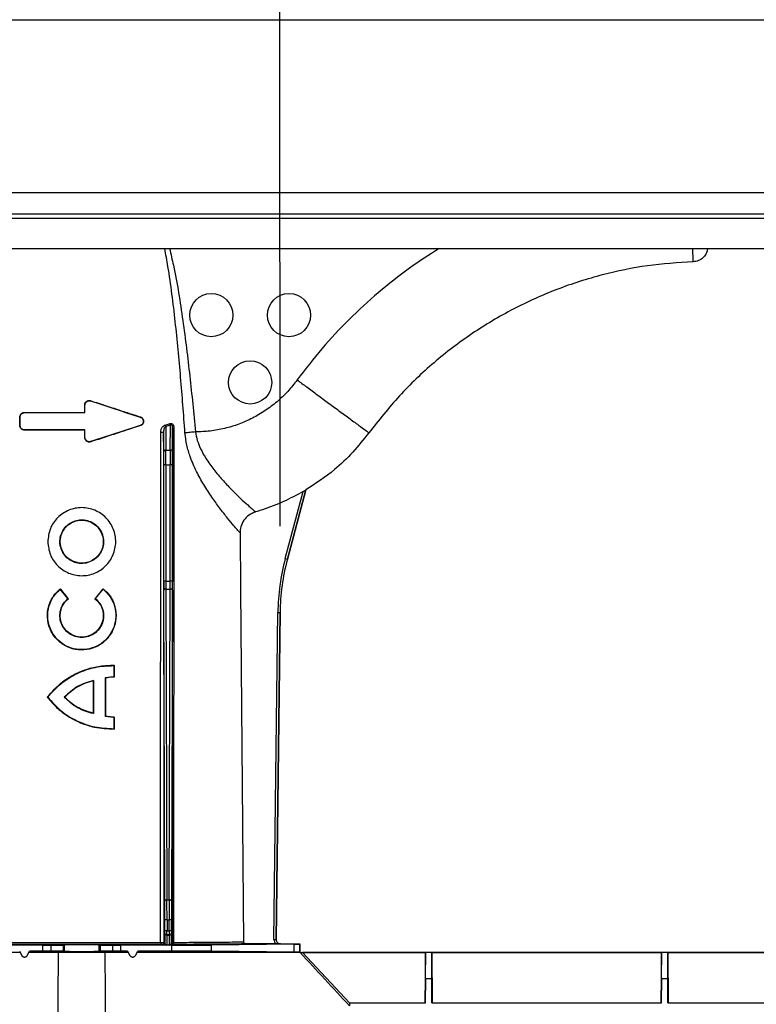
# Model space of a CAD drawing. Units: millimetres. Extents: x 15 to 416, y 5 to 292.
# Drawn here: x 159 to 176, y 212 to 234 of the extents above; entities that cross this region are included whole.
import ezdxf

# ---------------------------------------------------------------- set-up
doc = ezdxf.new("R2010")
doc.units = ezdxf.units.MM
doc.layers.get('0').update_dxf_attribs({"color": 1})
doc.layers.add('157078', color=7, linetype='Continuous')
doc.layers.add('DIMENSION', color=3, linetype='Continuous')
doc.styles.add('SLDTEXTSTYLE0', font='TXT', dxfattribs={"width": 0.605})
doc.dimstyles.new('SLDDIMSTYLE3', dxfattribs={"dimtxt": 2.5, "dimasz": 2.5, "dimexe": 0, "dimexo": 0.0625, "dimtad": 1, "dimdec": 0, "dimlfac": 10, "dimrnd": 1e-09, "dimzin": 12, "dimdsep": 46, "dimtxsty": 'SLDTEXTSTYLE0', "dimsah": 1, "dimcen": 0.09, "dimadec": 0, "dimazin": 3, "dimtfac": 1, "dimtdec": 0, "dimtofl": 0, "dimtmove": 0, "dimatfit": 3, "dimfxl": 0, "dimfrac": 2, "dimtolj": 1, "dimtzin": 12, "dimarcsym": 0})

# ---------------------------------------------------------------- blocks, each defined once
blk = doc.blocks.new('1140454-M_003__D_4')
at = {"layer": 'DIMENSION'}
for p, q in [((165.088, 222.637), (165.087, 241)), ((185.953, 222.638), (185.953, 241.001)), ((165.087, 240), (185.953, 240.001))]:
    blk.add_line(p, q, dxfattribs=at)
for points in [[(165.087, 240), (167.587, 239.616), (167.587, 240.385)], [(185.953, 240.001), (183.453, 240.385), (183.453, 239.616)]]:
    blk.add_solid(points, dxfattribs=at)
at = {"layer": 'DIMENSION', "insert": (169.77, 243.223), "char_height": 2.5, "attachment_point": 1, "rotation": 0.0016, "style": 'SLDTEXTSTYLE0'}
blk.add_mtext('209mm', dxfattribs=at)
blk = doc.blocks.new('1140454-M_003_Front_view')
for p, q in [((-19.21, 56.5), (15.917, 56.5)), ((15.812, 52.487), (-19.315, 52.487)), ((14.397, 52), (-20.73, 52)), ((-20.83, 51.902), (14.297, 51.902)), ((-20.849, 51.2), (14.278, 51.2)), ((-13.217, 47.676), (-13.219, 47.67)), ((-13.357, 47.407), (-13.357, 47.575)), ((-13.357, 47.575), (-13.35, 47.575)), ((-13.35, 47.4), (-13.35, 47.575)), ((-14.857, 47.3), (-14.85, 47.3)), ((-14.85, 47.1), (-14.85, 47.3)), ((-14.75, 47.407), (-14.75, 47.4)), ((-13.357, 47.407), (-13.35, 47.4)), ((-12.067, 47.301), (-12.069, 47.295)), ((-14.857, 47.1), (-14.85, 47.1)), ((-14.75, 46.993), (-14.75, 47)), ((-13.357, 46.993), (-13.35, 47)), ((-13.357, 46.825), (-13.357, 46.993)), ((-13.35, 46.825), (-13.35, 47)), ((-12.067, 47.099), (-12.069, 47.105)), ((-11.37, 47.111), (-11.48, 47.079)), ((-11.48, 47.079), (-11.476, 46.533)), ((-11.374, 46.533), (-11.37, 47.111)), ((-11.32, 47.047), (-11.324, 46.495)), ((-13.357, 46.825), (-13.35, 46.825)), ((-11.526, 46.495), (-11.53, 46.955)), ((-13.217, 46.724), (-13.219, 46.73)), ((-11.476, 46.533), (-11.374, 46.533)), ((-11.524, 43.493), (-11.525, 46.189)), ((-11.475, 46.194), (-11.474, 43.497)), ((-11.475, 46.194), (-11.375, 46.194)), ((-11.376, 43.497), (-11.375, 46.194)), ((-11.325, 46.189), (-11.326, 43.493)), ((-8.233, 45.609), (-8.663, 44.006)), ((-8.663, 44.006), (-8.233, 45.609)), ((-8.233, 45.609), (-8.233, 45.609)), ((-8.711, 44.019), (-8.294, 45.574)), ((-13.895, 44.225), (-13.888, 44.228)), ((-8.711, 44.019), (-8.663, 44.006)), ((-8.663, 44.006), (-8.663, 44.006)), ((-13.485, 43.909), (-13.484, 43.918)), ((-13.426, 43.914), (-13.484, 43.918)), ((-13.169, 43.976), (-13.173, 43.983)), ((-13.92, 43.323), (-13.921, 43.312)), ((-12.93, 43.323), (-12.929, 43.312)), ((-11.474, 43.497), (-11.376, 43.497)), ((-13.744, 43.093), (-13.921, 43.312)), ((-13.106, 43.093), (-12.929, 43.312)), ((-11.501, 36.092), (-11.524, 43.29)), ((-11.474, 43.313), (-11.451, 36.115)), ((-11.474, 43.313), (-11.376, 43.313)), ((-11.399, 36.115), (-11.376, 43.313)), ((-11.326, 43.29), (-11.349, 36.092)), ((-13.732, 43.092), (-13.744, 43.093)), ((-13.118, 43.092), (-13.106, 43.093)), ((-8.973, 35.202), (-8.883, 42.773)), ((-8.923, 35.201), (-8.833, 42.772)), ((-8.833, 42.772), (-8.923, 35.201)), ((-8.883, 42.773), (-8.833, 42.772)), ((-8.833, 42.772), (-8.833, 42.772)), ((-12.674, 41.551), (-12.683, 41.543)), ((-12.683, 41.543), (-12.683, 41.285)), ((-12.683, 41.285), (-12.885, 41.262)), ((-12.674, 41.277), (-12.683, 41.285)), ((-13.163, 41.185), (-13.155, 41.195)), ((-13.155, 41.195), (-13.155, 40.43)), ((-12.885, 41.262), (-12.885, 40.362)), ((-12.877, 41.256), (-12.885, 41.262)), ((-14.223, 40.812), (-14.213, 40.812)), ((-13.819, 40.812), (-13.83, 40.812)), ((-13.163, 40.44), (-13.155, 40.43)), ((-12.877, 40.369), (-12.885, 40.362)), ((-12.683, 40.34), (-12.885, 40.362)), ((-12.674, 40.348), (-12.683, 40.34)), ((-12.683, 40.34), (-12.683, 40.081)), ((-12.674, 40.073), (-12.683, 40.081)), ((-11.451, 36.115), (-11.399, 36.115)), ((-11.5, 35.404), (-11.5, 35.658)), ((-11.45, 35.658), (-11.5, 35.658)), ((-11.45, 35.658), (-11.45, 35.404)), ((-11.45, 35.658), (-11.4, 35.658)), ((-11.4, 35.404), (-11.4, 35.658)), ((-11.35, 35.658), (-11.4, 35.658)), ((-11.35, 35.658), (-11.35, 35.404)), ((-11.503, 35.351), (-11.501, 35.354)), ((-11.45, 35.404), (-11.5, 35.404)), ((-11.45, 35.404), (-11.4, 35.404)), ((-11.35, 35.404), (-11.4, 35.404)), ((-11.349, 35.354), (-11.347, 35.351)), ((-11.524, 35.135), (-11.504, 35.121)), ((-11.451, 35.304), (-11.453, 35.301)), ((-11.453, 35.301), (-11.397, 35.301)), ((-11.399, 35.304), (-11.451, 35.304)), ((-11.397, 35.301), (-11.399, 35.304)), ((-11.346, 35.121), (-11.325, 35.136)), ((-8.973, 35.202), (-8.923, 35.201)), ((-8.923, 35.201), (-8.923, 35.201)), ((-14.856, 34.9), (-21.925, 34.9)), ((-14.323, 35.067), (-15.514, 35.067)), ((-14.868, 34.933), (-14.813, 34.83)), ((-14.687, 34.83), (-14.632, 34.933)), ((-13.97, 34.9), (-14.644, 34.9)), ((-14.323, 34.933), (-14.632, 34.933)), ((-14.632, 34.933), (-14.622, 34.915)), ((-14.323, 34.933), (-14.323, 35.067)), ((-14.142, 35.068), (-13.85, 35.07)), ((-14.142, 35.068), (-14.142, 34.932)), ((-13.85, 34.929), (-14.142, 34.932)), ((-12.88, 34.9), (-13.97, 34.9)), ((-13.85, 34.929), (-13.85, 35.07)), ((-13.832, 35.071), (-13.825, 35.072)), ((-13.832, 35.071), (-13.832, 34.929)), ((-13.832, 34.929), (-13.825, 34.927)), ((-13.825, 34.927), (-13.825, 35.072)), ((-13.025, 35.072), (-13.018, 35.071)), ((-13.025, 34.927), (-13.025, 35.072)), ((-13.025, 34.927), (-13.018, 34.929)), ((-13.018, 34.929), (-13.018, 35.071)), ((-13, 35.07), (-12.708, 35.068)), ((-13, 35.07), (-13, 34.929)), ((-12.708, 34.932), (-13, 34.929)), ((-12.351, 34.9), (-12.88, 34.9)), ((-12.708, 34.932), (-12.708, 35.068)), ((-11.336, 35.067), (-12.527, 35.067)), ((-12.527, 35.067), (-12.527, 34.933)), ((-12.363, 34.933), (-12.527, 34.933)), ((-12.363, 34.933), (-12.373, 34.916)), ((-12.363, 34.933), (-12.308, 34.83)), ((-12.182, 34.83), (-12.127, 34.933)), ((-8.367, 34.9), (-12.139, 34.9)), ((-12.127, 34.933), (-12.117, 34.915)), ((-11.336, 34.933), (-12.127, 34.933)), ((-11.554, 35.071), (-11.574, 35.085)), ((-11.397, 35.07), (-11.453, 35.07)), ((-11.336, 34.933), (-11.336, 35.067)), ((-11.275, 35.086), (-11.296, 35.071)), ((-8.503, 35.089), (-10.416, 35.07)), ((-10.416, 34.93), (-10.416, 35.07)), ((-8.503, 34.91), (-10.416, 34.93)), ((-8.935, 35.099), (-9.626, 35.099)), ((-8.823, 35.1), (-8.375, 35.1)), ((-8.823, 35.1), (-8.823, 35.1)), ((-8.503, 34.91), (-8.503, 35.089)), ((-8.375, 35.1), (-8.383, 35.092)), ((-8.383, 35.092), (-8.383, 34.908)), ((-8.375, 34.9), (-8.383, 34.908)), ((-8.375, 35.1), (-8.375, 34.9)), ((-8.367, 34.9), (-8.314, 34.9)), ((11.464, 34.9), (-8.314, 34.9)), ((-8.314, 34.9), (-7.225, 33.734)), ((-8.314, 34.9), (-5.465, 34.9)), ((-5.465, 34.9), (-5.475, 33.734)), ((-5.465, 34.296), (-5.465, 34.9)), ((-5.315, 34.9), (-5.305, 33.73)), ((-5.315, 34.296), (-5.315, 34.9)), ((-5.315, 34.9), (0, 34.9)), ((0, 34.9), (-0.01, 33.73)), ((0, 34.296), (0, 34.9)), ((0.15, 34.9), (0.16, 33.73)), ((0.15, 34.296), (0.15, 34.9)), ((0.15, 34.9), (3, 34.9)), ((-14.817, 34.828), (-14.813, 34.83)), ((-14.687, 34.83), (-14.683, 34.828)), ((-12.312, 34.828), (-12.308, 34.83)), ((-12.182, 34.83), (-12.178, 34.828)), ((-5.465, 34.296), (-5.47, 33.734)), ((-5.465, 33.734), (-5.465, 34.296)), ((-5.465, 34.296), (-5.315, 34.296)), ((-5.315, 33.73), (-5.315, 34.296)), ((-5.315, 34.296), (-5.31, 33.73)), ((0, 34.296), (-0.005, 33.73)), ((0, 33.73), (0, 34.296)), ((0, 34.296), (0.15, 34.296)), ((0.15, 33.73), (0.15, 34.296)), ((0.15, 34.296), (0.155, 33.73)), ((-7.225, 33.734), (-7.225, 33.663)), ((-7.225, 33.734), (-5.465, 33.734)), ((-5.315, 33.73), (0, 33.73)), ((0.15, 33.73), (3, 33.73))]:
    blk.add_line(p, q)
at = {"flags": 128}
for points in [[(-9.759, 44.617), (-9.747, 43.302), (-9.676, 35.149)], [(-11.474, 43.313), (-11.483, 43.312), (-11.493, 43.311), (-11.501, 43.309), (-11.509, 43.306), (-11.515, 43.302), (-11.52, 43.299), (-11.523, 43.294), (-11.524, 43.29)], [(-11.326, 43.29), (-11.327, 43.294), (-11.33, 43.299), (-11.335, 43.302), (-11.341, 43.306), (-11.349, 43.309), (-11.357, 43.311), (-11.367, 43.312), (-11.376, 43.313)], [(-12.674, 41.551), (-12.674, 41.454), (-12.674, 41.365), (-12.674, 41.277)], [(-13.163, 41.185), (-13.163, 40.963), (-13.163, 40.742), (-13.163, 40.44)], [(-12.877, 41.256), (-12.877, 41.005), (-12.877, 40.754), (-12.877, 40.369)], [(-12.674, 40.348), (-12.674, 40.249), (-12.674, 40.161), (-12.674, 40.073)], [(-11.451, 36.115), (-11.461, 36.114), (-11.47, 36.113), (-11.479, 36.111), (-11.486, 36.108), (-11.492, 36.105), (-11.497, 36.101), (-11.5, 36.096), (-11.501, 36.092)], [(-11.349, 36.092), (-11.35, 36.096), (-11.353, 36.101), (-11.358, 36.105), (-11.364, 36.108), (-11.371, 36.111), (-11.38, 36.113), (-11.389, 36.114), (-11.399, 36.115)], [(-11.598, 35.131), (-11.598, 35.122), (-11.596, 35.114), (-11.594, 35.106), (-11.591, 35.099), (-11.587, 35.093), (-11.583, 35.089), (-11.579, 35.086), (-11.574, 35.085)], [(-11.275, 35.086), (-11.28, 35.087), (-11.285, 35.09), (-11.29, 35.094), (-11.294, 35.1), (-11.298, 35.107), (-11.3, 35.115), (-11.302, 35.123), (-11.303, 35.133)], [(-13.97, 34.9), (-13.978, 33.809), (-13.993, 31.84)], [(-12.857, 31.84), (-12.866, 32.983), (-12.88, 34.9)]]:
    blk.add_lwpolyline(points, dxfattribs=at)
for centre in [(-10.425, 49.659), (-8.625, 49.659), (-9.525, 48.1)]:
    blk.add_circle(centre, 0.5)
for centre, radius, start, end in [((-11.373, 47.144), 0.126, 193.8119, 211.3429), ((-11.276, 47.178), 0.115, 195.4878, 215.2752), ((-11.294, 47.167), 0.122, 258.0395, 272.661), ((-11.574, 47.23), 0.28, 266.2352, 279.1833), ((-11.481, 46.488), 0.0456, 83.7224, 171.1861), ((-11.369, 46.488), 0.0456, 8.8139, 96.2776), ((-11.488, 46.045), 0.149, 85.302, 104.6603), ((-11.362, 46.045), 0.149, 75.3397, 94.698), ((-11.486, 43.349), 0.149, 85.302, 104.6603), ((-11.364, 43.349), 0.149, 75.3397, 94.698), ((-11.453, 35.351), 0.05, 180.0041, 269.997), ((-11.451, 35.354), 0.05, 180.0041, 269.997), ((-11.399, 35.354), 0.05, 270.003, 359.9959), ((-11.397, 35.351), 0.05, 270.003, 359.9959), ((-11.573, 35.364), 0.234, 263.8754, 282.1978), ((-11.574, 35.135), 0.05, 270.0021, 359.9985), ((-11.554, 35.121), 0.05, 270.0021, 359.9985), ((-11.296, 35.121), 0.05, 180.0015, 269.9979), ((-11.275, 35.136), 0.05, 180.0015, 269.9979), ((-11.306, 35.182), 0.0493, 247.8084, 273.7075)]:
    blk.add_arc(centre, radius, start, end)
for centre, major_axis, ratio, start_param, end_param in [((-11.478, 46.15), (0, 0.5), 0.005498, 4.799655, 5.585054), ((-11.372, 46.15), (0, 0.5), 0.005498, 0.698132, 1.48353), ((-11.528, 46.15), (0, 0.45), 0.006109, 4.799655, 5.585054), ((-11.322, 46.15), (0, 0.45), 0.006109, 0.698132, 1.48353), ((-3.833, 42.712), (-5.003, 0.689), 0.99999, 6.158275, 6.408096), ((-3.833, 42.712), (-4.953, 0.682), 0.99999, 6.158275, 6.408096), ((-11.521, 43.541), (0, 0.55), 0.006109, 1.658063, 2.045054), ((-11.471, 43.541), (0, 0.5), 0.00672, 1.658063, 2.045054), ((-11.379, 43.541), (0, 0.5), 0.00672, 4.238132, 4.625123), ((-11.329, 43.541), (0, 0.55), 0.006109, 4.238132, 4.625123), ((-11.506, 35.658), (0, 0.95), 0.006109, 4.712389, 5.186646), ((-11.456, 35.658), (0, 1), 0.005803, 4.712389, 5.186646), ((-11.394, 35.658), (0, 1), 0.005803, 1.096539, 1.570796), ((-11.344, 35.658), (0, 0.95), 0.006109, 1.096539, 1.570796), ((-11.503, 35.186), (0, 0.165), 0.006109, 0.008727, 1.972401), ((-11.501, 35.404), (0, 0.05), 0.006109, 3.150319, 4.712389), ((-11.451, 35.404), (0, 0.1), 0.003054, 3.150319, 4.712389), ((-11.399, 35.404), (0, 0.1), 0.003054, 1.570796, 3.132866), ((-11.349, 35.404), (0, 0.05), 0.006109, 1.570796, 3.132866), ((-11.347, 35.186), (0, 0.165), 0.006109, 4.310784, 6.274459), ((-11.453, 35.186), (0, 0.115), 0.008759, 0.008727, 3.137229), ((-11.397, 35.186), (0, 0.115), 0.008759, 3.145956, 6.274459), ((-8.823, 35.2), (0.107, 0.105), 0.999981, 2.350216, 3.093853), ((-8.823, 35.2), (0.0711, 0.0703), 0.999981, 2.350216, 3.932969), ((-8.823, 35.2), (0.0711, 0.0703), 0.999961, 2.350216, 3.932969), ((-13.425, 37.117), (3.75, 7), 0.00206, 1.89188, 1.894215), ((-13.425, 34.9), (3.75, 0), 0.004363, 1.286369, 1.895726), ((-14.323, 35.068), (0.2, 0), 0.004363, 4.712389, 5.846853), ((-14.323, 34.932), (0.2, 0), 0.004363, 0.436332, 1.570796), ((-14.032, 35.071), (0.2, 0), 0.004363, 5.846853, 6.265732), ((-14.032, 34.929), (0.2, 0), 0.004363, 0.017453, 0.436332), ((-13.425, 35.072), (0.4, 0), 0.004363, 0.017453, 3.124139), ((-13.425, 34.927), (0.4, 0), 0.004363, 3.159046, 6.265732), ((-12.818, 35.071), (0.2, 0), 0.004363, 3.159046, 3.577925), ((-12.818, 34.929), (0.2, 0), 0.004363, 2.70526, 3.124139), ((-12.527, 35.068), (0.2, 0), 0.004363, 3.577925, 4.712389), ((-12.527, 34.932), (0.2, 0), 0.004363, 1.570796, 2.70526), ((-13.425, 36.847), (-3.75, 7), 0.00206, 4.429473, 4.431808), ((-13.425, 32.441), (3.75, 7), 0.00206, 1.210676, 1.213017), ((-13.425, 34.9), (3.75, 0), 0.004363, 0, 1.214522), ((-11.336, 35.071), (1, 0), 0.004363, 4.712389, 5.880531), ((-11.336, 34.928), (1, 0), 0.004363, 0.402655, 1.570796), ((-9.883, 35.092), (1.5, 0), 0.004363, 5.880531, 6.278822), ((-9.883, 34.908), (1.5, 0), 0.004363, 0.004363, 0.402655)]:
    blk.add_ellipse(centre, major_axis=major_axis, ratio=ratio, start_param=start_param, end_param=end_param)
at = {"extrusion": (0.000435639, -6.00088e-05, 1)}
blk.add_ellipse((-3.833, 42.712), major_axis=(-4.953, 0.682, 0.002), ratio=0.99999, start_param=6.158275, end_param=6.408096, dxfattribs=at)
for points, knots in [([(-11.034, 46.93), (-11.066, 47.36), (-11.13, 48.219), (-11.253, 49.506), (-11.375, 50.501), (-11.478, 51.062), (-11.504, 51.2)], [0, 0, 0, 0, 0.300794, 0.60158, 0.902202, 1, 1, 1, 1]), ([(-11.392, 51.2), (-11.361, 51.071), (-11.232, 50.521), (-11.077, 49.534), (-10.917, 48.246), (-10.833, 47.385), (-10.791, 46.954)], [0, 0, 0, 0, 0.092745, 0.394988, 0.697488, 1, 1, 1, 1]), ([(-5.148, 51.2), (-5.378, 51.052), (-5.867, 50.738), (-6.563, 50.185), (-7.243, 49.562), (-7.874, 48.889), (-8.248, 48.401), (-8.435, 48.158)], [0, 0, 0, 0, 0.181811, 0.386604, 0.591392, 0.795438, 1, 1, 1, 1]), ([(0.737, 50.894), (0.737, 50.894), (0.737, 50.894), (0.736, 50.913), (0.734, 51.005), (0.732, 51.103), (0.731, 51.185), (0.731, 51.2)], [0, 0, 0, 0, 0.003259, 0.308885, 0.623375, 0.928991, 1, 1, 1, 1]), ([(1.07, 51.2), (1.066, 51.176), (1.056, 51.112), (1.003, 51.021), (0.914, 50.942), (0.82, 50.901), (0.759, 50.896), (0.737, 50.894)], [0, 0, 0, 0, 0.14954, 0.388778, 0.628016, 0.867257, 1, 1, 1, 1]), ([(0.737, 50.894), (0.384, 50.871), (-0.323, 50.824), (-1.382, 50.605), (-2.425, 50.273), (-3.439, 49.815), (-4.395, 49.247), (-5.278, 48.572), (-6.086, 47.806), (-6.545, 47.224), (-6.774, 46.934)], [0, 0, 0, 0, 0.120895, 0.241789, 0.368157, 0.494526, 0.620894, 0.747263, 0.873631, 1, 1, 1, 1]), ([(-8.435, 48.158), (-8.506, 48.067), (-8.647, 47.886), (-8.897, 47.649), (-9.171, 47.441), (-9.469, 47.267), (-9.785, 47.128), (-10.114, 47.029), (-10.451, 46.966), (-10.678, 46.958), (-10.791, 46.954)], [0, 0, 0, 0, 0.125386, 0.250387, 0.375704, 0.501054, 0.626462, 0.751915, 0.875615, 1, 1, 1, 1]), ([(-8.435, 48.158), (-8.361, 48.103), (-8.204, 47.987), (-7.957, 47.805), (-7.692, 47.61), (-7.422, 47.411), (-7.166, 47.223), (-6.953, 47.066), (-6.804, 46.955), (-6.784, 46.941), (-6.774, 46.934)], [0, 0, 0, 0, 0.084972, 0.181072, 0.289314, 0.410283, 0.543797, 0.688561, 0.841932, 1, 1, 1, 1]), ([(-13.357, 47.575), (-13.356, 47.586), (-13.354, 47.609), (-13.337, 47.64), (-13.31, 47.666), (-13.277, 47.68), (-13.244, 47.683), (-13.225, 47.678), (-13.217, 47.676)], [0, 0, 0, 0, 0.16262, 0.342696, 0.521977, 0.701637, 0.880378, 1, 1, 1, 1]), ([(-13.35, 47.575), (-13.349, 47.583), (-13.348, 47.598), (-13.34, 47.621), (-13.327, 47.64), (-13.309, 47.656), (-13.289, 47.668), (-13.266, 47.674), (-13.242, 47.676), (-13.227, 47.672), (-13.219, 47.67)], [0, 0, 0, 0, 0.124905, 0.249802, 0.374831, 0.499746, 0.624615, 0.749426, 0.874453, 1, 1, 1, 1]), ([(-13.219, 47.67), (-13.032, 47.609), (-12.647, 47.483), (-12.265, 47.359), (-12.069, 47.295)], [0, 0, 0, 0, 0.485925, 1, 1, 1, 1]), ([(-13.217, 47.676), (-13.037, 47.618), (-12.754, 47.525), (-12.371, 47.401), (-12.168, 47.334), (-12.067, 47.301)], [0, 0, 0, 0, 0.4678093, 0.7337024, 1, 1, 1, 1]), ([(-14.857, 47.3), (-14.856, 47.311), (-14.854, 47.333), (-14.838, 47.364), (-14.813, 47.389), (-14.782, 47.404), (-14.76, 47.406), (-14.75, 47.407)], [0, 0, 0, 0, 0.189787, 0.399684, 0.609184, 0.820393, 1, 1, 1, 1]), ([(-14.857, 47.1), (-14.857, 47.123), (-14.857, 47.168), (-14.857, 47.234), (-14.857, 47.278), (-14.857, 47.3)], [0, 0, 0, 0, 0.341885, 0.670943, 1, 1, 1, 1]), ([(-14.85, 47.3), (-14.85, 47.306), (-14.849, 47.32), (-14.843, 47.338), (-14.834, 47.356), (-14.817, 47.376), (-14.789, 47.395), (-14.763, 47.398), (-14.75, 47.4)], [0, 0, 0, 0, 0.125192, 0.250323, 0.375478, 0.500775, 0.750091, 1, 1, 1, 1]), ([(-14.75, 47.407), (-14.633, 47.407), (-14.397, 47.407), (-13.933, 47.407), (-13.585, 47.407), (-13.357, 47.407)], [0, 0, 0, 0, 0.255488, 0.511004, 1, 1, 1, 1]), ([(-14.75, 47.4), (-14.519, 47.4), (-14.056, 47.4), (-13.586, 47.4), (-13.35, 47.4)], [0, 0, 0, 0, 0.497593, 1, 1, 1, 1]), ([(-12.069, 47.295), (-12.059, 47.291), (-12.04, 47.282), (-12.018, 47.259), (-12.003, 47.231), (-11.998, 47.199), (-12.004, 47.168), (-12.018, 47.14), (-12.04, 47.117), (-12.059, 47.109), (-12.069, 47.105)], [0, 0, 0, 0, 0.12498, 0.249909, 0.374824, 0.499756, 0.624602, 0.749635, 0.874551, 1, 1, 1, 1]), ([(-12.067, 47.301), (-12.056, 47.297), (-12.034, 47.287), (-12.009, 47.26), (-11.994, 47.227), (-11.991, 47.191), (-12, 47.156), (-12.02, 47.126), (-12.044, 47.107), (-12.061, 47.101), (-12.067, 47.099)], [0, 0, 0, 0, 0.133568, 0.267211, 0.398937, 0.529343, 0.659867, 0.793592, 0.928905, 1, 1, 1, 1]), ([(-14.75, 46.993), (-14.763, 46.994), (-14.787, 46.997), (-14.819, 47.016), (-14.844, 47.044), (-14.856, 47.074), (-14.857, 47.093), (-14.857, 47.1)], [0, 0, 0, 0, 0.220072, 0.440109, 0.660843, 0.878855, 1, 1, 1, 1]), ([(-14.75, 47), (-14.763, 47.001), (-14.789, 47.004), (-14.822, 47.027), (-14.841, 47.055), (-14.849, 47.08), (-14.85, 47.093), (-14.85, 47.1)], [0, 0, 0, 0, 0.249464, 0.498999, 0.748493, 0.873979, 1, 1, 1, 1]), ([(-13.35, 47), (-13.587, 47), (-14.057, 47), (-14.52, 47), (-14.75, 47)], [0, 0, 0, 0, 0.5031422, 1, 1, 1, 1]), ([(-13.357, 46.993), (-13.482, 46.993), (-13.734, 46.993), (-14.2, 46.993), (-14.537, 46.993), (-14.75, 46.993)], [0, 0, 0, 0, 0.26878, 0.537548, 1, 1, 1, 1]), ([(-12.067, 47.099), (-12.214, 47.051), (-12.477, 46.965), (-12.861, 46.84), (-13.098, 46.762), (-13.217, 46.724)], [0, 0, 0, 0, 0.387043, 0.693151, 1, 1, 1, 1]), ([(-11.593, 46.952), (-11.591, 46.97), (-11.588, 47.01), (-11.564, 47.061), (-11.532, 47.098), (-11.506, 47.109), (-11.495, 47.114)], [0, 0, 0, 0, 0.27203, 0.581552, 0.817251, 1, 1, 1, 1]), ([(-11.48, 47.079), (-11.486, 47.074), (-11.5, 47.063), (-11.515, 47.034), (-11.527, 46.997), (-11.529, 46.968), (-11.53, 46.955)], [0, 0, 0, 0, 0.1605807, 0.392943, 0.7157176, 1, 1, 1, 1]), ([(-11.495, 47.114), (-11.465, 47.123), (-11.428, 47.133), (-11.392, 47.145), (-11.386, 47.147)], [0, 0, 0, 0, 0.835496, 1, 1, 1, 1]), ([(-11.386, 47.147), (-11.381, 47.148), (-11.369, 47.152), (-11.347, 47.15), (-11.326, 47.14), (-11.308, 47.121), (-11.292, 47.089), (-11.29, 47.062), (-11.289, 47.044)], [0, 0, 0, 0, 0.103778, 0.238074, 0.384378, 0.531022, 0.705455, 1, 1, 1, 1]), ([(-11.32, 47.047), (-11.32, 47.059), (-11.321, 47.077), (-11.328, 47.098), (-11.335, 47.107), (-11.34, 47.112), (-11.345, 47.115), (-11.352, 47.117), (-11.357, 47.116), (-11.364, 47.115), (-11.367, 47.113), (-11.37, 47.111)], [0, 0, 0, 0, 0.348317, 0.528334, 0.62124, 0.659369, 0.737722, 0.779701, 0.876496, 0.897897, 1, 1, 1, 1]), ([(-11.325, 35.136), (-11.324, 35.888), (-11.323, 38.246), (-11.321, 42.216), (-11.32, 45.437), (-11.32, 47.047)], [0, 0, 0, 0, 0.1894487, 0.5947249, 1, 1, 1, 1]), ([(-11.289, 47.044), (-11.291, 45.434), (-11.294, 42.213), (-11.299, 38.243), (-11.302, 35.884), (-11.303, 35.133)], [0, 0, 0, 0, 0.405276, 0.810553, 1, 1, 1, 1]), ([(-13.217, 46.724), (-13.229, 46.721), (-13.252, 46.716), (-13.288, 46.723), (-13.319, 46.741), (-13.343, 46.769), (-13.355, 46.798), (-13.356, 46.818), (-13.357, 46.825)], [0, 0, 0, 0, 0.177991, 0.356138, 0.533106, 0.710923, 0.889634, 1, 1, 1, 1]), ([(-13.219, 46.73), (-13.227, 46.728), (-13.242, 46.724), (-13.266, 46.725), (-13.289, 46.732), (-13.309, 46.743), (-13.327, 46.759), (-13.34, 46.779), (-13.348, 46.801), (-13.349, 46.817), (-13.35, 46.825)], [0, 0, 0, 0, 0.1249034, 0.2497982, 0.3748365, 0.4997319, 0.6245622, 0.7494304, 0.8744866, 1, 1, 1, 1]), ([(-11.598, 35.131), (-11.598, 35.832), (-11.599, 38.15), (-11.597, 42.089), (-11.594, 45.331), (-11.593, 46.952)], [0, 0, 0, 0, 0.177912, 0.588948, 1, 1, 1, 1]), ([(-11.53, 46.955), (-11.529, 45.334), (-11.528, 42.092), (-11.526, 38.154), (-11.524, 35.836), (-11.524, 35.135)], [0, 0, 0, 0, 0.411042, 0.822081, 1, 1, 1, 1]), ([(-9.759, 44.617), (-9.76, 44.618), (-9.764, 44.624), (-9.79, 44.653), (-9.844, 44.715), (-9.926, 44.81), (-10.044, 44.951), (-10.224, 45.179), (-10.414, 45.443), (-10.598, 45.726), (-10.772, 46.039), (-10.906, 46.348), (-10.999, 46.648), (-11.022, 46.836), (-11.034, 46.93)], [0, 0, 0, 0, 0.017301, 0.097316, 0.179733, 0.214699, 0.325421, 0.440734, 0.541453, 0.6444, 0.745061, 0.847955, 0.923063, 1, 1, 1, 1]), ([(-10.791, 46.954), (-10.791, 46.954), (-10.783, 46.888), (-10.753, 46.754), (-10.695, 46.609), (-10.608, 46.434), (-10.484, 46.234), (-10.292, 45.985), (-10.092, 45.758), (-9.89, 45.551), (-9.698, 45.367), (-9.551, 45.234), (-9.454, 45.149), (-9.415, 45.115), (-9.402, 45.104), (-9.4, 45.102), (-9.399, 45.102)], [0, 0, 0, 0, 0.000002, 0.059447, 0.121108, 0.138917, 0.236444, 0.33656, 0.438236, 0.542025, 0.656694, 0.775533, 0.863507, 0.953961, 0.982717, 1, 1, 1, 1]), ([(-6.774, 46.934), (-6.895, 46.781), (-7.138, 46.476), (-7.618, 46.017), (-8.007, 45.759), (-8.233, 45.609)], [0, 0, 0, 0, 0.294842, 0.589703, 1, 1, 1, 1]), ([(-8.294, 45.574), (-8.285, 45.58), (-8.269, 45.589), (-8.25, 45.6), (-8.239, 45.606), (-8.234, 45.609), (-8.233, 45.609), (-8.233, 45.609)], [0, 0, 0, 0, 0.342588, 0.578678, 0.754744, 0.8956, 1, 1, 1, 1]), ([(-8.294, 45.574), (-8.445, 45.493), (-8.749, 45.329), (-9.125, 45.185), (-9.345, 45.118), (-9.399, 45.102)], [0, 0, 0, 0, 0.427191, 0.859, 1, 1, 1, 1]), ([(-14.213, 44.412), (-14.201, 44.515), (-14.177, 44.722), (-13.994, 44.985), (-13.731, 45.158), (-13.421, 45.221), (-13.111, 45.157), (-12.849, 44.979), (-12.676, 44.714), (-12.617, 44.404), (-12.683, 44.097), (-12.856, 43.838), (-13.075, 43.694), (-13.273, 43.634), (-13.428, 43.619), (-13.584, 43.636), (-13.781, 43.697), (-13.997, 43.843), (-14.176, 44.103), (-14.2, 44.309), (-14.213, 44.412)], [0, 0, 0, 0, 0.062503, 0.124949, 0.187325, 0.249723, 0.312181, 0.3747, 0.437183, 0.499616, 0.561979, 0.624435, 0.686875, 0.718228, 0.749673, 0.781141, 0.812485, 0.874954, 0.937309, 1, 1, 1, 1]), ([(-13.895, 44.225), (-13.909, 44.271), (-13.938, 44.363), (-13.928, 44.51), (-13.881, 44.647), (-13.796, 44.766), (-13.681, 44.856), (-13.546, 44.91), (-13.401, 44.925), (-13.257, 44.896), (-13.127, 44.83), (-13.021, 44.729), (-12.949, 44.602), (-12.914, 44.46), (-12.921, 44.315), (-12.969, 44.179), (-13.051, 44.058), (-13.13, 44.003), (-13.169, 43.976)], [0, 0, 0, 0, 0.062692, 0.125584, 0.188095, 0.250397, 0.31278, 0.375318, 0.437697, 0.500028, 0.562564, 0.625432, 0.688019, 0.750369, 0.812696, 0.875233, 0.937685, 1, 1, 1, 1]), ([(-9.399, 45.102), (-9.452, 45.08), (-9.556, 45.038), (-9.675, 44.914), (-9.748, 44.768), (-9.755, 44.665), (-9.759, 44.617)], [0, 0, 0, 0, 0.260293, 0.52059, 0.780802, 1, 1, 1, 1]), ([(-13.888, 44.228), (-13.904, 44.282), (-13.935, 44.392), (-13.909, 44.563), (-13.833, 44.715), (-13.71, 44.832), (-13.554, 44.903), (-13.385, 44.919), (-13.219, 44.876), (-13.077, 44.783), (-12.997, 44.677), (-12.968, 44.609), (-12.961, 44.593)], [0, 0, 0, 0, 0.109037, 0.217394, 0.323286, 0.431832, 0.536159, 0.645706, 0.751033, 0.858867, 0.966105, 1, 1, 1, 1]), ([(-12.961, 44.593), (-12.958, 44.584), (-12.935, 44.521), (-12.917, 44.396), (-12.953, 44.229), (-13.037, 44.081), (-13.128, 44.015), (-13.173, 43.983)], [0, 0, 0, 0, 0.043353, 0.283755, 0.527954, 0.763494, 1, 1, 1, 1]), ([(-13.485, 43.909), (-13.53, 43.919), (-13.619, 43.937), (-13.737, 44.007), (-13.835, 44.103), (-13.875, 44.184), (-13.895, 44.225)], [0, 0, 0, 0, 0.250597, 0.500467, 0.749955, 1, 1, 1, 1]), ([(-13.484, 43.918), (-13.538, 43.93), (-13.648, 43.954), (-13.785, 44.055), (-13.857, 44.156), (-13.883, 44.217), (-13.888, 44.228)], [0, 0, 0, 0, 0.31042, 0.622776, 0.936238, 1, 1, 1, 1]), ([(-13.169, 43.976), (-13.219, 43.952), (-13.318, 43.904), (-13.429, 43.908), (-13.485, 43.909)], [0, 0, 0, 0, 0.498619, 1, 1, 1, 1]), ([(-13.173, 43.983), (-13.198, 43.97), (-13.247, 43.944), (-13.326, 43.922), (-13.387, 43.914), (-13.42, 43.914), (-13.426, 43.914)], [0, 0, 0, 0, 0.315537, 0.62676, 0.928823, 1, 1, 1, 1]), ([(-12.93, 43.323), (-12.873, 43.269), (-12.749, 43.151), (-12.641, 42.908), (-12.617, 42.637), (-12.682, 42.377), (-12.829, 42.15), (-13.045, 41.984), (-13.306, 41.898), (-13.574, 41.904), (-13.824, 41.996), (-14.031, 42.161), (-14.175, 42.391), (-14.235, 42.658), (-14.202, 42.929), (-14.092, 43.162), (-13.974, 43.273), (-13.92, 43.323)], [0, 0, 0, 0, 0.059565, 0.129889, 0.197013, 0.264361, 0.332233, 0.40255, 0.470427, 0.538422, 0.602777, 0.670608, 0.738921, 0.8086, 0.87689, 0.943981, 1, 1, 1, 1]), ([(-13.732, 43.092), (-13.748, 43.112), (-13.779, 43.15), (-13.826, 43.208), (-13.873, 43.266), (-13.904, 43.304), (-13.92, 43.323)], [0, 0, 0, 0, 0.249977, 0.499953, 0.749972, 1, 1, 1, 1]), ([(-13.118, 43.092), (-13.102, 43.112), (-13.071, 43.15), (-13.024, 43.208), (-12.977, 43.266), (-12.946, 43.304), (-12.93, 43.323)], [0, 0, 0, 0, 0.249977, 0.499953, 0.749972, 1, 1, 1, 1]), ([(-12.929, 43.312), (-12.871, 43.255), (-12.754, 43.142), (-12.655, 42.914), (-12.626, 42.671), (-12.672, 42.43), (-12.788, 42.217), (-12.962, 42.047), (-13.181, 41.939), (-13.424, 41.899), (-13.668, 41.938), (-13.887, 42.047), (-14.062, 42.216), (-14.178, 42.429), (-14.224, 42.67), (-14.196, 42.913), (-14.096, 43.141), (-13.979, 43.255), (-13.921, 43.312)], [0, 0, 0, 0, 0.062581, 0.12492, 0.187461, 0.249908, 0.312468, 0.374936, 0.437399, 0.499876, 0.562294, 0.624869, 0.687261, 0.749862, 0.812392, 0.874722, 0.937236, 1, 1, 1, 1]), ([(-13.106, 43.093), (-13.069, 43.057), (-12.994, 42.984), (-12.93, 42.838), (-12.911, 42.682), (-12.94, 42.527), (-13.015, 42.39), (-13.127, 42.28), (-13.269, 42.21), (-13.425, 42.185), (-13.581, 42.21), (-13.722, 42.28), (-13.835, 42.389), (-13.909, 42.527), (-13.939, 42.681), (-13.92, 42.837), (-13.856, 42.983), (-13.781, 43.057), (-13.744, 43.093)], [0, 0, 0, 0, 0.06258, 0.124922, 0.187476, 0.249912, 0.312456, 0.374927, 0.437383, 0.499887, 0.562298, 0.624868, 0.687237, 0.749821, 0.812412, 0.874723, 0.937219, 1, 1, 1, 1]), ([(-13.118, 43.092), (-13.075, 43.051), (-12.99, 42.969), (-12.928, 42.802), (-12.922, 42.63), (-12.973, 42.469), (-13.076, 42.331), (-13.218, 42.237), (-13.384, 42.194), (-13.552, 42.209), (-13.705, 42.277), (-13.828, 42.391), (-13.908, 42.542), (-13.933, 42.712), (-13.9, 42.879), (-13.826, 43.009), (-13.758, 43.069), (-13.732, 43.092)], [0, 0, 0, 0, 0.071568, 0.1425988, 0.2097632, 0.2784195, 0.3461517, 0.4162639, 0.4834021, 0.5512347, 0.6170433, 0.6848412, 0.7532411, 0.8221343, 0.8906186, 0.9579251, 1, 1, 1, 1]), ([(-14.223, 40.812), (-14.111, 40.937), (-13.931, 41.138), (-13.611, 41.339), (-13.319, 41.464), (-13.002, 41.543), (-12.785, 41.549), (-12.674, 41.551)], [0, 0, 0, 0, 0.280193, 0.452819, 0.630449, 0.812153, 1, 1, 1, 1]), ([(-14.213, 40.812), (-14.115, 40.922), (-13.919, 41.142), (-13.539, 41.373), (-13.12, 41.523), (-12.828, 41.537), (-12.683, 41.543)], [0, 0, 0, 0, 0.249549, 0.499752, 0.749535, 1, 1, 1, 1]), ([(-12.674, 41.277), (-12.694, 41.276), (-12.733, 41.275), (-12.801, 41.268), (-12.849, 41.26), (-12.877, 41.256)], [0, 0, 0, 0, 0.291237, 0.582507, 1, 1, 1, 1]), ([(-13.155, 41.195), (-13.282, 41.158), (-13.537, 41.084), (-13.732, 40.903), (-13.83, 40.812)], [0, 0, 0, 0, 0.499161, 1, 1, 1, 1]), ([(-13.163, 41.185), (-13.23, 41.167), (-13.363, 41.132), (-13.594, 41.018), (-13.732, 40.892), (-13.819, 40.812)], [0, 0, 0, 0, 0.270945, 0.540635, 1, 1, 1, 1]), ([(-14.223, 40.812), (-14.154, 40.731), (-14.013, 40.565), (-13.75, 40.366), (-13.455, 40.211), (-13.093, 40.092), (-12.827, 40.08), (-12.674, 40.073)], [0, 0, 0, 0, 0.18229, 0.370052, 0.552524, 0.741938, 1, 1, 1, 1]), ([(-14.213, 40.812), (-14.116, 40.703), (-13.923, 40.486), (-13.545, 40.253), (-13.122, 40.101), (-12.829, 40.088), (-12.683, 40.081)], [0, 0, 0, 0, 0.249774, 0.500006, 0.749839, 1, 1, 1, 1]), ([(-13.155, 40.43), (-13.283, 40.467), (-13.539, 40.542), (-13.733, 40.722), (-13.83, 40.812)], [0, 0, 0, 0, 0.499671, 1, 1, 1, 1]), ([(-13.163, 40.44), (-13.277, 40.474), (-13.504, 40.543), (-13.712, 40.7), (-13.806, 40.798), (-13.819, 40.812)], [0, 0, 0, 0, 0.461801, 0.92317, 1, 1, 1, 1]), ([(-12.674, 40.348), (-12.692, 40.348), (-12.729, 40.35), (-12.797, 40.356), (-12.846, 40.364), (-12.877, 40.369)], [0, 0, 0, 0, 0.271581, 0.543192, 1, 1, 1, 1]), ([(-15.252, 35.131), (-15.062, 35.131), (-14.678, 35.13), (-14.057, 35.129), (-13.419, 35.128), (-12.963, 35.129), (-12.592, 35.129), (-12.308, 35.129), (-11.942, 35.13), (-11.713, 35.131), (-11.598, 35.131)], [0, 0, 0, 0, 0.16585, 0.336663, 0.500064, 0.668209, 0.694041, 0.797502, 0.898213, 1, 1, 1, 1]), ([(-11.504, 35.121), (-11.503, 35.117), (-11.499, 35.108), (-11.483, 35.089), (-11.471, 35.077), (-11.461, 35.071), (-11.456, 35.07), (-11.453, 35.07), (-11.453, 35.07)], [0, 0, 0, 0, 0.200727, 0.482221, 0.73439, 0.86425, 0.995861, 1, 1, 1, 1]), ([(-11.397, 35.07), (-11.397, 35.07), (-11.394, 35.07), (-11.389, 35.071), (-11.379, 35.077), (-11.367, 35.089), (-11.351, 35.108), (-11.347, 35.117), (-11.346, 35.121)], [0, 0, 0, 0, 0.004139, 0.13575, 0.26561, 0.517779, 0.799273, 1, 1, 1, 1]), ([(-11.303, 35.133), (-11.137, 35.133), (-10.801, 35.135), (-10.389, 35.138), (-10.056, 35.141), (-9.886, 35.143), (-9.781, 35.145), (-9.706, 35.147), (-9.687, 35.148), (-9.676, 35.149)], [0, 0, 0, 0, 0.17542, 0.355927, 0.531345, 0.711851, 0.74003, 0.852895, 1, 1, 1, 1]), ([(-9.676, 35.149), (-9.676, 35.143), (-9.674, 35.132), (-9.666, 35.117), (-9.653, 35.106), (-9.639, 35.1), (-9.63, 35.1), (-9.626, 35.099)], [0, 0, 0, 0, 0.215835, 0.43167, 0.647516, 0.863403, 1, 1, 1, 1]), ([(-11.574, 35.085), (-11.763, 35.085), (-12.146, 35.084), (-12.769, 35.083), (-13.412, 35.083), (-14.053, 35.083), (-14.689, 35.084), (-15.078, 35.085), (-15.276, 35.085)], [0, 0, 0, 0, 0.163442, 0.331621, 0.495063, 0.663251, 0.829142, 1, 1, 1, 1]), ([(-11.453, 35.07), (-11.453, 35.07), (-11.474, 35.07), (-11.509, 35.071), (-11.547, 35.071), (-11.552, 35.071), (-11.554, 35.071)], [0, 0, 0, 0, 0.003366, 0.4263005, 0.7282512, 1, 1, 1, 1]), ([(-11.296, 35.071), (-11.298, 35.071), (-11.303, 35.071), (-11.341, 35.071), (-11.376, 35.07), (-11.397, 35.07), (-11.397, 35.07)], [0, 0, 0, 0, 0.271749, 0.5737, 0.996634, 1, 1, 1, 1]), ([(-9.626, 35.099), (-9.637, 35.099), (-9.658, 35.097), (-9.787, 35.095), (-10.008, 35.092), (-10.342, 35.09), (-10.762, 35.088), (-11.102, 35.087), (-11.275, 35.086)], [0, 0, 0, 0, 0.142791, 0.288287, 0.463671, 0.644147, 0.819528, 1, 1, 1, 1]), ([(-8.823, 35.1), (-8.824, 35.1), (-8.827, 35.1), (-8.851, 35.1), (-8.886, 35.1), (-8.923, 35.099), (-8.935, 35.099)], [0, 0, 0, 0, 0.005109, 0.094953, 0.715486, 1, 1, 1, 1]), ([(-7.225, 33.663), (-7.415, 33.87), (-7.795, 34.283), (-8.177, 34.694), (-8.367, 34.9)], [0, 0, 0, 0, 0.499989, 1, 1, 1, 1]), ([(-14.813, 34.83), (-14.809, 34.825), (-14.802, 34.814), (-14.787, 34.802), (-14.769, 34.794), (-14.75, 34.792), (-14.731, 34.794), (-14.713, 34.802), (-14.698, 34.814), (-14.691, 34.825), (-14.687, 34.83)], [0, 0, 0, 0, 0.124801, 0.249783, 0.374707, 0.499993, 0.624707, 0.749783, 0.874802, 1, 1, 1, 1]), ([(-12.308, 34.83), (-12.304, 34.825), (-12.297, 34.814), (-12.282, 34.802), (-12.264, 34.794), (-12.245, 34.792), (-12.226, 34.794), (-12.208, 34.802), (-12.193, 34.814), (-12.186, 34.825), (-12.182, 34.83)], [0, 0, 0, 0, 0.124801, 0.249783, 0.374707, 0.499993, 0.624707, 0.749783, 0.874802, 1, 1, 1, 1])]:
    blk.add_open_spline(points, degree=3, knots=knots)
for points in [[(-12.069, 47.105), (-12.259, 47.043), (-12.64, 46.919), (-13.026, 46.793), (-13.219, 46.73)], [(-10.791, 46.954), (-10.834, 46.95), (-10.919, 46.942), (-10.995, 46.934), (-11.034, 46.93)]]:
    blk.add_open_spline(points, degree=3)

msp = doc.modelspace()

# ---------------------------------------------------------------- block references
at = {"layer": '157078'}
msp.add_blockref('1140454-M_003_Front_view', (173.9207, 177.865), dxfattribs=at)

# ---------------------------------------------------------------- dimensions: what is measured, and where the dimension line sits
at = {"layer": 'DIMENSION'}
dim = msp.add_linear_dim(base=(185.9528, 240.0009), p1=(165.088, 220.6371), p2=(185.9533, 220.6377), angle=0.00164, dimstyle='SLDDIMSTYLE3', dxfattribs=at)
dim.commit()
dim.dimension.update_dxf_attribs({"geometry": '1140454-M_003__D_4', "text_midpoint": (175.4957, 240.0006), "dimtype": 160})

doc.saveas('drawing.dxf')
